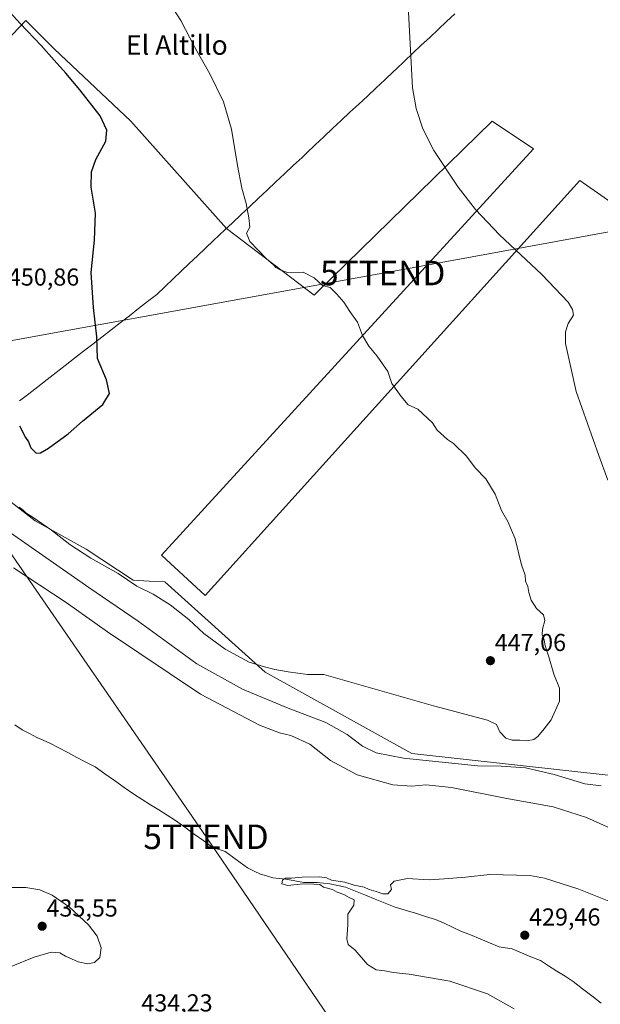
# Model space of a CAD drawing. Units: metres. Extents: x 559834 to 563294, y 4710184 to 4712527.
# Drawn here: x 561919 to 562157, y 4711221 to 4711623 of the extents above; entities that cross this region are included whole.
import ezdxf
from ezdxf.enums import TextEntityAlignment as Align

# ---------------------------------------------------------------- set-up
doc = ezdxf.new("R2010")
doc.units = ezdxf.units.M
doc.header["$MEASUREMENT"] = 0
doc.layers.get('0').update_dxf_attribs({"lineweight": 5})
for name, color, linetype, lineweight in [('Carátula', 7, 'Continuous', 5), ('Corriente natural lineal', 142, 'Continuous', 13), ('Cultivos herbáceos CxS', 92, 'Continuous', 0), ('Cultivos leñosos CxS', 92, 'Continuous', 0), ('Curva de nivel maestra', 36, 'Continuous', 30), ('Curva de nivel normal', 36, 'Continuous', 0), ('Municipio', 9, 'Continuous', 13), ('Municipio CxS', 142, 'Continuous', 0), ('Punto de cota en terreno', 7, 'Continuous', 0), ('Rótulo de punto de cota en terreno', 19, 'Continuous', 0), ('Tendido', 6, 'Continuous', 0), ('Texto cartográfico', 19, 'Continuous', 0), ('Torre de tendido puntual', 7, 'Continuous', 0)]:
    doc.layers.add(name, color=color, linetype=linetype, lineweight=lineweight)
doc.styles.add('Arial', font='txt', dxfattribs={"height": 0.2})

# ---------------------------------------------------------------- blocks, each defined once
blk = doc.blocks.new('*U151')
at = {"layer": 'Cultivos herbáceos CxS', "color": 92, "linetype": 'Continuous', "lineweight": 0}
for points in [[(562235.3433, 4711496.6561, 436.9359), (562148.2159, 4711557.5007, 438.5648), (561995.0605, 4711388.0175, 448.4488), (561977.2579, 4711404.4515, 448.9665), (562129.2029, 4711570.4355, 438.643), (562112.3785, 4711581.7419, 439.1084), (562040.6985, 4711511.7665, 445.2987), (562039.6533, 4711510.6211, 445.4539), (562003.7457, 4711537.8629, 445.5803), (562003.7421, 4711537.8655, 445.5806), (561964.6829, 4711581.7031, 447.3253), (561933.2877, 4711611.2657, 448.8367), (561921.7719, 4711622.7999, 449.123), (561854.3289, 4711552.2439, 451.414)], [(561905.8401, 4711433.8281, 444.0724), (561925.5603, 4711418.4899, 444.2415), (561946.3761, 4711406.9855, 445.3216), (561965.6023, 4711394.2789, 444.9362), (561972.2031, 4711393.9191, 445.7676), (561978.5861, 4711393.5693, 446.4916), (562019.6095, 4711356.6777, 443.9893), (562079.5507, 4711323.5215, 440.1155), (562162.2155, 4711314.4051, 440.8062)]]:
    blk.add_polyline3d(points, dxfattribs=at)
blk = doc.blocks.new('*U155')
at = {"layer": 'Cultivos leñosos CxS', "color": 92, "linetype": 'Continuous', "lineweight": 0}
for points in [[(562162.2155, 4711314.4051, 440.8062), (562079.5507, 4711323.5215, 440.1155), (562019.6095, 4711356.6777, 443.9893), (561978.5861, 4711393.5693, 446.4916), (561972.2031, 4711393.9191, 445.7676), (561965.6023, 4711394.2789, 444.9362), (561946.3761, 4711406.9855, 445.3216), (561925.5603, 4711418.4899, 444.2415), (561905.8401, 4711433.8281, 444.0724)], [(561854.3289, 4711552.2439, 451.414), (561921.7719, 4711622.7999, 449.123), (561933.2877, 4711611.2657, 448.8367), (561964.6829, 4711581.7031, 447.3253), (562003.7421, 4711537.8655, 445.5806), (562003.7457, 4711537.8629, 445.5803), (562039.6533, 4711510.6211, 445.4539), (562040.6985, 4711511.7665, 445.2987), (562112.3785, 4711581.7419, 439.1084), (562129.2029, 4711570.4355, 438.643), (561977.2579, 4711404.4515, 448.9665), (561995.0605, 4711388.0175, 448.4488), (562148.2159, 4711557.5007, 438.5648), (562235.3433, 4711496.6561, 436.9359)]]:
    blk.add_polyline3d(points, dxfattribs=at)
blk = doc.blocks.new('*U181')
at = {"layer": 'Curva de nivel normal', "color": 36, "linetype": 'Continuous', "lineweight": 0}
for points in [[(562078.1, 4711626.33, 440), (562079.78, 4711595.38, 440), (562081.33, 4711586.98, 440), (562084.01, 4711578.67, 440), (562088.47, 4711569.7, 440), (562098.45, 4711554.74, 440), (562105.58, 4711545.72, 440), (562115.3, 4711535.26, 440), (562132.64, 4711519.06, 440), (562143.37, 4711507.84, 440), (562145.21, 4711504.86, 440), (562145.51, 4711502.52, 440), (562143.36, 4711499.15, 440), (562142.37, 4711495.65, 440), (562142.35, 4711490.93, 440), (562146.61, 4711471.3, 440), (562155.95, 4711445.26, 440), (562159.55, 4711435.1, 440)], [(562156.86, 4711310.28, 440), (562150.21, 4711311.06, 440), (562137.67, 4711314.89, 440), (562125.95, 4711317.7, 440), (562116.05, 4711318.32, 440), (562106.39, 4711318.42, 440), (562076.04, 4711321.6, 440), (562064.97, 4711323.81, 440), (562059.38, 4711326.56, 440), (562053.1, 4711331.28, 440), (562044.3, 4711336.15, 440), (562028.91, 4711342.08, 440), (562010.34, 4711349.8, 440), (561991.68, 4711360.12, 440), (561967.66, 4711377.58, 440), (561947.56, 4711391.34, 440), (561915.44, 4711413.62, 440)]]:
    blk.add_polyline3d(points, dxfattribs=at)
blk = doc.blocks.new('*U182')
at = {"layer": 'Curva de nivel normal', "color": 36, "linetype": 'Continuous', "lineweight": 0}
blk.add_polyline3d([(561919.06, 4711424.16, 445), (561920.71, 4711422.89, 445), (561921.77, 4711421.77, 445), (561924.81, 4711419.93, 445), (561932.21, 4711414.66, 445), (561939.8, 4711408.8, 445), (561948.35, 4711403.32, 445), (561959.53, 4711397.04, 445), (561967.18, 4711391.87, 445), (561973.76, 4711388.63, 445), (561980.78, 4711384.24, 445), (561988.4, 4711378.18, 445), (561994.49, 4711372.5, 445), (562003.25, 4711366.07, 445), (562013.01, 4711360.82, 445), (562019.34, 4711358.88, 445), (562023.47, 4711357.74, 445), (562028.99, 4711356.89, 445), (562036.91, 4711355.75, 445), (562043.58, 4711355.76, 445), (562088.34, 4711343.02, 445), (562110.39, 4711337.18, 445), (562114.05, 4711335.36, 445), (562115.53, 4711332.33, 445), (562117.89, 4711329.73, 445), (562120.52, 4711328.89, 445), (562123.61, 4711328.89, 445), (562126.45, 4711328.7, 445), (562129.31, 4711329.15, 445), (562131.01, 4711330.44, 445), (562133.61, 4711333.57, 445), (562136.48, 4711337.23, 445), (562139.9, 4711344.9, 445), (562139.91, 4711350.16, 445), (562137.49, 4711355.9, 445), (562135.48, 4711362.99, 445), (562134.01, 4711367.52, 445), (562133.54, 4711369.9, 445), (562132.82, 4711371.9, 445), (562132.9, 4711374.3, 445), (562133.84, 4711377.87, 445), (562133.28, 4711380.13, 445), (562130.5, 4711382.68, 445), (562128.32, 4711386.16, 445), (562127.31, 4711389.24, 445), (562126.93, 4711391.76, 445), (562125.9, 4711393.83, 445), (562125.79, 4711396.3, 445), (562124.3, 4711400.58, 445), (562121.68, 4711411.22, 445), (562118.77, 4711418.31, 445), (562116.15, 4711422.7, 445), (562113.5, 4711429.47, 445), (562109.78, 4711435.7, 445), (562105.32, 4711440.23, 445), (562101.85, 4711444.97, 445), (562096.57, 4711450.08, 445), (562094.13, 4711451.75, 445), (562089.92, 4711455.52, 445), (562087.89, 4711458.51, 445), (562081.96, 4711464.14, 445), (562077.94, 4711465.96, 445), (562075.14, 4711469.32, 445), (562071.32, 4711474.67, 445), (562069.63, 4711479.48, 445), (562065.39, 4711485.75, 445), (562061.97, 4711489.86, 445), (562059.38, 4711494.24, 445), (562057.34, 4711499.61, 445), (562054.1, 4711503.95, 445), (562051.71, 4711507.89, 445), (562048.86, 4711511.04, 445), (562046.14, 4711513.78, 445), (562043, 4711514.66, 445), (562039.6, 4711517.72, 445), (562035.05, 4711520.12, 445), (562028.72, 4711520, 445), (562025.72, 4711521.02, 445), (562023.93, 4711522, 445), (562022.9, 4711523.12, 445), (562020.14, 4711525.46, 445), (562013.31, 4711532.57, 445), (562011.91, 4711535.94, 445), (562013.34, 4711538.39, 445), (562012.84, 4711542.33, 445), (562011.81, 4711548.15, 445), (562010.02, 4711554.42, 445), (562008.19, 4711563.59, 445), (562005.8, 4711578.44, 445), (562002.52, 4711589.67, 445), (561996.95, 4711601.12, 445), (561990.71, 4711612.17, 445), (561985.12, 4711622.8, 445), (561976.35, 4711636.48, 445)], dxfattribs=at)
blk = doc.blocks.new('*U188')
at = {"layer": 'Curva de nivel normal', "color": 36, "linetype": 'Continuous', "lineweight": 0}
for points in [[(561915.72, 4711236.49, 435), (561925.2, 4711240.36, 435), (561932.04, 4711242.38, 435), (561935.63, 4711242.14, 435), (561937.94, 4711240.79, 435), (561943.19, 4711238.37, 435), (561947.1, 4711237.61, 435), (561949.75, 4711238.16, 435), (561952.01, 4711240.23, 435), (561952.59, 4711244.11, 435), (561950.92, 4711248.87, 435), (561947.39, 4711253.57, 435), (561939.6, 4711260.78, 435), (561932.46, 4711265.64, 435), (561927.42, 4711267.78, 435), (561921.72, 4711268.71, 435), (561916, 4711268.8, 435)], [(561916.7, 4711399.32, 435), (561938.22, 4711385.18, 435), (561955.19, 4711373.15, 435), (561993.17, 4711347.68, 435), (562017.28, 4711335.13, 435), (562025.46, 4711331.98, 435), (562030.06, 4711330.91, 435), (562037.75, 4711327.26, 435), (562046.26, 4711320.58, 435), (562057.1, 4711314.83, 435), (562071.72, 4711310.71, 435), (562079.56, 4711310.11, 435), (562085.19, 4711310.72, 435), (562095.7, 4711309.65, 435), (562118.29, 4711305.09, 435), (562137.2, 4711301.7, 435), (562150.94, 4711297.35, 435), (562165.97, 4711290.51, 435)]]:
    blk.add_polyline3d(points, dxfattribs=at)
blk = doc.blocks.new('*U193')
at = {"layer": 'Curva de nivel maestra', "color": 36, "linetype": 'Continuous', "lineweight": 30}
blk.add_polyline3d([(561919.13, 4711457.32, 450), (561921.68, 4711452.56, 450), (561922.88, 4711450.74, 450), (561923.81, 4711448.33, 450), (561924.97, 4711447.15, 450), (561925.95, 4711446.16, 450), (561927.72, 4711446.25, 450), (561931.05, 4711448.21, 450), (561939.05, 4711454.07, 450), (561944.86, 4711459.21, 450), (561953.22, 4711465.99, 450), (561955.9, 4711470.52, 450), (561954.73, 4711476.08, 450), (561951.08, 4711484.8, 450), (561950.73, 4711493.69, 450), (561949.45, 4711505.59, 450), (561948.47, 4711519.9, 450), (561949.76, 4711533.12, 450), (561950.29, 4711544.16, 450), (561948.42, 4711554.81, 450), (561948.54, 4711561.06, 450), (561950.31, 4711566.03, 450), (561954.49, 4711573.53, 450), (561954.89, 4711578.04, 450), (561952.17, 4711583.86, 450), (561943.85, 4711594.55, 450), (561938.05, 4711601.41, 450), (561933.32, 4711606.61, 450), (561927.99, 4711612.67, 450), (561919.4, 4711621.7, 450), (561911.17, 4711630.68, 450)], dxfattribs=at)
blk = doc.blocks.new('5PATER')
at = {"layer": 'Carátula', "linetype": 'Continuous', "lineweight": 5}
h = blk.add_hatch(color=250, dxfattribs=at)
edge = h.paths.add_edge_path()
edge.add_ellipse((0, 0.01), major_axis=(-1.33, -1.34), ratio=0.999422, start_angle=0, end_angle=360)
blk = doc.blocks.new('5TTEND')
blk.add_text('5TTEND', height=10).set_placement((0, 0), align=Align.MIDDLE_CENTER)

msp = doc.modelspace()

# ---------------------------------------------------------------- linework, layer by layer
at = {"layer": 'Corriente natural lineal', "color": 142, "linetype": 'Continuous', "lineweight": 13}
msp.add_polyline3d([(561917.27, 4711335.16, 431.17), (561920.31, 4711333.16, 430.9), (561923.25, 4711331.6, 431.03), (561926.19, 4711330.04, 431.14), (561928.89, 4711328.88, 430.98), (561931.59, 4711327.72, 430.86), (561935.28, 4711325.78, 431.11), (561938.97, 4711323.85, 431), (561942.65, 4711321.91, 430.9), (561946.34, 4711319.98, 430.73), (561950.03, 4711318.04, 430.9), (561954, 4711315.24, 430.89), (561957.97, 4711312.44, 430.72), (561961.94, 4711309.64, 430.57), (561965.91, 4711306.84, 430.86), (561969.31, 4711304.71, 430.78), (561972.71, 4711302.58, 430.7), (561976.11, 4711300.46, 430.64), (561979.51, 4711298.33, 430.61), (561982.91, 4711296.2, 430.68), (561986.76, 4711293.4, 430.32), (561990.61, 4711290.6, 430.54), (561994.46, 4711287.8, 430.57), (561998.31, 4711285, 430.5), (562000.73, 4711284.24, 430.38), (562003.15, 4711283.48, 430.37), (562006.23, 4711281.24, 430.3), (562009.31, 4711279, 430.25), (562012.39, 4711276.76, 430.37), (562015.01, 4711275.48, 430.27), (562017.63, 4711274.2, 430.13), (562020.15, 4711273.48, 430.11), (562022.67, 4711272.76, 430.15), (562025.33, 4711272.44, 430.16), (562027.99, 4711272.12, 430.15), (562031.67, 4711271.44, 430.12), (562035.35, 4711270.76, 430.1), (562038.05, 4711270.8, 430.08), (562040.75, 4711270.84, 430.06), (562043.39, 4711270.56, 430.03), (562046.03, 4711270.28, 429.97), (562049.21, 4711269.6, 429.78), (562052.39, 4711268.92, 429.62), (562056.45, 4711267.29, 429.93), (562060.52, 4711265.66, 429.88), (562064.58, 4711264.02, 429.66), (562068.65, 4711262.39, 429.67), (562072.71, 4711260.76, 429.77), (562076.84, 4711259.5, 429.69), (562080.97, 4711258.24, 429.4), (562085.1, 4711256.98, 429.32), (562089.23, 4711255.72, 429.52), (562092.68, 4711254.15, 429.48), (562096.14, 4711252.57, 429.15), (562099.59, 4711251, 429.34), (562103.49, 4711249.4, 429.42), (562107.39, 4711247.8, 429.4), (562111.29, 4711246.2, 429.45), (562115.19, 4711244.6, 429.24), (562117.83, 4711244.16, 429.1), (562120.47, 4711243.72, 428.98), (562124.32, 4711242.12, 429.12), (562128.17, 4711240.52, 429.17), (562132.02, 4711238.92, 428.88), (562135.38, 4711236.78, 429.14), (562138.74, 4711234.64, 429.18), (562142.1, 4711232.5, 429.11), (562145.46, 4711230.36, 429.12), (562149.26, 4711227.43, 429.11), (562153.06, 4711224.49, 429), (562156.86, 4711221.56, 428.88)], dxfattribs=at)
at = {"layer": 'Cultivos herbáceos CxS', "color": 92, "linetype": 'Continuous', "lineweight": 0}
for points in [[(562162.22, 4711314.41, 440.81), (562240.91, 4711408.11, 434.25), (562219.13, 4711426.73, 435.34), (562191.36, 4711449.19, 437.56), (562207.03, 4711469.68, 435.86), (562235.34, 4711496.66, 436.94), (562148.22, 4711557.5, 438.56), (561995.06, 4711388.02, 448.45), (561977.26, 4711404.45, 448.97), (562129.2, 4711570.44, 438.64), (562112.38, 4711581.74, 439.11), (562040.7, 4711511.77, 445.3), (562039.65, 4711510.62, 445.45), (562003.75, 4711537.86, 445.58), (562003.74, 4711537.87, 445.58), (561964.68, 4711581.7, 447.33), (561933.29, 4711611.27, 448.84), (561921.77, 4711622.8, 449.12), (561854.33, 4711552.24, 451.41)], [(561905.84, 4711433.83, 444.07), (561925.56, 4711418.49, 444.24), (561946.38, 4711406.99, 445.32), (561965.6, 4711394.28, 444.94), (561972.2, 4711393.92, 445.77), (561978.59, 4711393.57, 446.49), (562019.61, 4711356.68, 443.99), (562079.55, 4711323.52, 440.12), (562162.22, 4711314.41, 440.81)]]:
    msp.add_polyline3d(points, dxfattribs=at)
at = {"layer": 'Cultivos leñosos CxS', "color": 92, "linetype": 'Continuous', "lineweight": 0}
for points in [[(562162.22, 4711314.41, 440.81), (562240.91, 4711408.11, 434.25), (562219.13, 4711426.73, 435.34), (562191.36, 4711449.19, 437.56), (562207.03, 4711469.68, 435.86), (562235.34, 4711496.66, 436.94), (562148.22, 4711557.5, 438.56), (561995.06, 4711388.02, 448.45), (561977.26, 4711404.45, 448.97), (562129.2, 4711570.44, 438.64), (562112.38, 4711581.74, 439.11), (562040.7, 4711511.77, 445.3), (562039.65, 4711510.62, 445.45), (562003.75, 4711537.86, 445.58), (562003.74, 4711537.87, 445.58), (561964.68, 4711581.7, 447.33), (561933.29, 4711611.27, 448.84), (561921.77, 4711622.8, 449.12), (561854.33, 4711552.24, 451.41)], [(561905.84, 4711433.83, 444.07), (561925.56, 4711418.49, 444.24), (561946.38, 4711406.99, 445.32), (561965.6, 4711394.28, 444.94), (561972.2, 4711393.92, 445.77), (561978.59, 4711393.57, 446.49), (562019.61, 4711356.68, 443.99), (562079.55, 4711323.52, 440.12), (562162.22, 4711314.41, 440.81)]]:
    msp.add_polyline3d(points, dxfattribs=at)
at = {"layer": 'Curva de nivel normal', "color": 36, "linetype": 'Continuous', "lineweight": 0}
msp.add_polyline3d([(562121.38, 4711219.22, 430), (562110.41, 4711225.36, 430), (562094.98, 4711230.48, 430), (562078.39, 4711233.4, 430), (562071.87, 4711234.05, 430), (562068.5, 4711234.68, 430), (562064.95, 4711235.13, 430), (562061.35, 4711237.28, 430), (562056.34, 4711243.17, 430), (562053.54, 4711245.47, 430), (562052.89, 4711247.74, 430), (562053.32, 4711253.38, 430), (562053.32, 4711257.9, 430), (562055.79, 4711261.57, 430), (562055.9, 4711263.68, 430), (562053.86, 4711264.71, 430), (562051.69, 4711265.98, 430), (562049.03, 4711266.88, 430), (562047.1, 4711267.95, 430), (562043.45, 4711268.97, 430), (562041.85, 4711270.05, 430), (562039.46, 4711270.19, 430), (562035.05, 4711270.33, 430), (562028.76, 4711269.54, 430), (562026.34, 4711270.26, 430), (562026.59, 4711271.74, 430), (562027.92, 4711272.53, 430), (562030.36, 4711272.54, 430), (562034.7, 4711273, 430), (562041.81, 4711273.19, 430), (562044.57, 4711272.75, 430), (562046.62, 4711271.8, 430), (562052.1, 4711270.95, 430), (562055.92, 4711269.77, 430), (562060.03, 4711268.87, 430), (562062.07, 4711267.92, 430), (562064.94, 4711267.12, 430), (562067.61, 4711266.12, 430), (562069.72, 4711266.23, 430), (562071.16, 4711267.9, 430), (562070.83, 4711269.82, 430), (562072.33, 4711271.4, 430), (562077.72, 4711272.42, 430), (562086.55, 4711271.89, 430), (562092.72, 4711272.32, 430), (562101.39, 4711272.97, 430), (562111.39, 4711274.03, 430), (562127.66, 4711273.64, 430), (562133.67, 4711272.54, 430), (562147.77, 4711268.06, 430), (562175.02, 4711257.2, 430)], dxfattribs=at)
at = {"layer": 'Municipio', "color": 9, "linetype": 'Continuous', "lineweight": 13}
msp.add_polyline3d([(562097.13, 4711625.63, 439.45), (562093.69, 4711622.41, 439.51), (562090.25, 4711619.18, 439.56), (562086.81, 4711615.95, 439.65), (562083.37, 4711612.72, 439.76), (562079.93, 4711609.49, 439.91), (562076.49, 4711606.26, 440.05), (562073.05, 4711603.03, 440.21), (562071.96, 4711602, 440.25), (562068.41, 4711598.67, 440.35), (562064.87, 4711595.34, 440.53), (562061.32, 4711592.01, 440.77), (562057.78, 4711588.68, 440.98), (562054.23, 4711585.36, 441.17), (562050.68, 4711582.03, 441.42), (562047.14, 4711578.7, 441.68), (562043.59, 4711575.37, 442), (562040.05, 4711572.04, 442.41), (562036.5, 4711568.71, 442.88), (562034.62, 4711566.95, 443.17), (562031.06, 4711563.62, 443.71), (562027.5, 4711560.28, 444.08), (562023.94, 4711556.95, 444.31), (562020.38, 4711553.61, 444.52), (562016.83, 4711550.28, 444.65), (562013.27, 4711546.94, 444.88), (562009.71, 4711543.61, 445.06), (562006.15, 4711540.27, 445.14), (562003.08, 4711537.39, 445.63), (562000.79, 4711535.22, 446.79), (561998.51, 4711533.05, 447.65), (561995.19, 4711529.9, 447.88), (561991.87, 4711526.75, 447.88), (561988.55, 4711523.6, 447.97), (561985.23, 4711520.45, 448.11), (561981.91, 4711517.3, 448.33), (561978.59, 4711514.15, 448.5), (561975.27, 4711511, 448.73), (561971.53, 4711508.1, 449.01), (561967.79, 4711505.2, 449.19), (561964.06, 4711502.3, 449.4), (561960.32, 4711499.4, 449.56), (561956.58, 4711496.49, 449.74), (561952.84, 4711493.59, 449.95), (561949.11, 4711490.69, 450.07), (561945.37, 4711487.79, 450.09), (561941.63, 4711484.89, 450.09), (561937.89, 4711481.99, 450.21), (561934.16, 4711479.09, 450.19), (561930.42, 4711476.19, 450.23), (561926.68, 4711473.28, 450.19), (561922.94, 4711470.38, 450.19), (561919.21, 4711467.48, 450.2)], dxfattribs=at)
msp.add_polyline3d([(562097.13, 4711625.63, 439.45), (562093.69, 4711622.41, 439.51), (562090.25, 4711619.18, 439.56), (562086.81, 4711615.95, 439.65), (562083.37, 4711612.72, 439.76), (562079.93, 4711609.49, 439.91), (562076.49, 4711606.26, 440.05), (562073.05, 4711603.03, 440.21), (562071.96, 4711602, 440.25), (562068.41, 4711598.67, 440.35), (562064.87, 4711595.34, 440.53), (562061.32, 4711592.01, 440.77), (562057.78, 4711588.68, 440.98), (562054.23, 4711585.36, 441.17), (562050.68, 4711582.03, 441.42), (562047.14, 4711578.7, 441.68), (562043.59, 4711575.37, 442), (562040.05, 4711572.04, 442.41), (562036.5, 4711568.71, 442.88), (562034.62, 4711566.95, 443.17), (562031.06, 4711563.62, 443.71), (562027.5, 4711560.28, 444.08), (562023.94, 4711556.95, 444.31), (562020.38, 4711553.61, 444.52), (562016.83, 4711550.28, 444.65), (562013.27, 4711546.94, 444.88), (562009.71, 4711543.61, 445.06), (562006.15, 4711540.27, 445.14), (562003.08, 4711537.39, 445.63), (562000.79, 4711535.22, 446.79), (561998.51, 4711533.05, 447.65), (561995.19, 4711529.9, 447.88), (561991.87, 4711526.75, 447.88), (561988.55, 4711523.6, 447.97), (561985.23, 4711520.45, 448.11), (561981.91, 4711517.3, 448.33), (561978.59, 4711514.15, 448.5), (561975.27, 4711511, 448.73), (561971.53, 4711508.1, 449.01), (561967.79, 4711505.2, 449.19), (561964.06, 4711502.3, 449.4), (561960.32, 4711499.4, 449.56), (561956.58, 4711496.49, 449.74), (561952.84, 4711493.59, 449.95), (561949.11, 4711490.69, 450.07), (561945.37, 4711487.79, 450.09), (561941.63, 4711484.89, 450.09), (561937.89, 4711481.99, 450.21), (561934.16, 4711479.09, 450.19), (561930.42, 4711476.19, 450.23), (561926.68, 4711473.28, 450.19), (561922.94, 4711470.38, 450.19), (561919.21, 4711467.48, 450.2)], dxfattribs=at)
at = {"layer": 'Municipio CxS', "color": 142, "linetype": 'Continuous', "lineweight": 0}
for points in [[(561919.21, 4711467.48, 450.2), (561922.94, 4711470.38, 450.19), (561926.68, 4711473.28, 450.19), (561930.42, 4711476.19, 450.23), (561934.16, 4711479.09, 450.19), (561937.89, 4711481.99, 450.21), (561941.63, 4711484.89, 450.09), (561945.37, 4711487.79, 450.09), (561949.11, 4711490.69, 450.07), (561952.84, 4711493.59, 449.95), (561956.58, 4711496.49, 449.74), (561960.32, 4711499.4, 449.56), (561964.06, 4711502.3, 449.4), (561967.79, 4711505.2, 449.19), (561971.53, 4711508.1, 449.01), (561975.27, 4711511, 448.73), (561978.59, 4711514.15, 448.5), (561981.91, 4711517.3, 448.33), (561985.23, 4711520.45, 448.11), (561988.55, 4711523.6, 447.97), (561991.87, 4711526.75, 447.88), (561995.19, 4711529.9, 447.88), (561998.51, 4711533.05, 447.65), (562000.79, 4711535.22, 446.79), (562003.08, 4711537.39, 445.63), (562006.15, 4711540.27, 445.14), (562009.71, 4711543.61, 445.06), (562013.27, 4711546.94, 444.88), (562016.83, 4711550.28, 444.65), (562020.38, 4711553.61, 444.52), (562023.94, 4711556.95, 444.31), (562027.5, 4711560.28, 444.08), (562031.06, 4711563.62, 443.71), (562034.62, 4711566.95, 443.17), (562036.5, 4711568.71, 442.88), (562040.05, 4711572.04, 442.41), (562043.59, 4711575.37, 442), (562047.14, 4711578.7, 441.68), (562050.68, 4711582.03, 441.42), (562054.23, 4711585.36, 441.17), (562057.78, 4711588.68, 440.98), (562061.32, 4711592.01, 440.77), (562064.87, 4711595.34, 440.53), (562068.41, 4711598.67, 440.35), (562071.96, 4711602, 440.25), (562073.05, 4711603.03, 440.21), (562076.49, 4711606.26, 440.05), (562079.93, 4711609.49, 439.91), (562083.37, 4711612.72, 439.76), (562086.81, 4711615.95, 439.65), (562090.25, 4711619.18, 439.56), (562093.69, 4711622.41, 439.51), (562097.13, 4711625.63, 439.45)], [(562097.13, 4711625.63, 439.45), (562093.69, 4711622.41, 439.51), (562090.25, 4711619.18, 439.56), (562086.81, 4711615.95, 439.65), (562083.37, 4711612.72, 439.76), (562079.93, 4711609.49, 439.91), (562076.49, 4711606.26, 440.05), (562073.05, 4711603.03, 440.21), (562071.96, 4711602, 440.25), (562068.41, 4711598.67, 440.35), (562064.87, 4711595.34, 440.53), (562061.32, 4711592.01, 440.77), (562057.78, 4711588.68, 440.98), (562054.23, 4711585.36, 441.17), (562050.68, 4711582.03, 441.42), (562047.14, 4711578.7, 441.68), (562043.59, 4711575.37, 442), (562040.05, 4711572.04, 442.41), (562036.5, 4711568.71, 442.88), (562034.62, 4711566.95, 443.17), (562031.06, 4711563.62, 443.71), (562027.5, 4711560.28, 444.08), (562023.94, 4711556.95, 444.31), (562020.38, 4711553.61, 444.52), (562016.83, 4711550.28, 444.65), (562013.27, 4711546.94, 444.88), (562009.71, 4711543.61, 445.06), (562006.15, 4711540.27, 445.14), (562003.08, 4711537.39, 445.63), (562000.79, 4711535.22, 446.79), (561998.51, 4711533.05, 447.65), (561995.19, 4711529.9, 447.88), (561991.87, 4711526.75, 447.88), (561988.55, 4711523.6, 447.97), (561985.23, 4711520.45, 448.11), (561981.91, 4711517.3, 448.33), (561978.59, 4711514.15, 448.5), (561975.27, 4711511, 448.73), (561971.53, 4711508.1, 449.01), (561967.79, 4711505.2, 449.19), (561964.06, 4711502.3, 449.4), (561960.32, 4711499.4, 449.56), (561956.58, 4711496.49, 449.74), (561952.84, 4711493.59, 449.95), (561949.11, 4711490.69, 450.07), (561945.37, 4711487.79, 450.09), (561941.63, 4711484.89, 450.09), (561937.89, 4711481.99, 450.21), (561934.16, 4711479.09, 450.19), (561930.42, 4711476.19, 450.23), (561926.68, 4711473.28, 450.19), (561922.94, 4711470.38, 450.19), (561919.21, 4711467.48, 450.2)]]:
    msp.add_polyline3d(points, dxfattribs=at)
at = {"layer": 'Tendido', "color": 6, "linetype": 'Continuous', "lineweight": 0}
for points in [[(561038.93, 4712507.28, 457.44), (561076.43, 4712474.25, 457.71), (561113.37, 4712442.4, 464.51), (561180.44, 4712384.02, 458.54), (561289.66, 4712288.93, 456.24), (561375.54, 4712213.12, 458.85), (561437.72, 4712158.96, 460.39), (561500.15, 4712104.21, 460.89), (561553.66, 4712047.49, 459.93), (561592.18, 4711969.19, 458.93), (561642.4, 4711866.07, 457.33), (561691.83, 4711765.43, 455.4), (561753.21, 4711640.06, 452.11), (561794.33, 4711581.32, 450.21), (561843.55, 4711510.21, 441.39), (561893.85, 4711436.62, 440.28), (561995.39, 4711289.48, 430.56), (562080.37, 4711164.94, 434.75), (562128.68, 4711095.96, 430.12)], [(563279.72, 4711739.24, 438.36), (563263.87, 4711736.34, 438.67), (563120.68, 4711710.26, 438.96), (562984.83, 4711686.2, 437.83), (562759.71, 4711644.67, 432.47), (562550.58, 4711607.07, 432.97), (562307.53, 4711563.49, 434.58), (562067.61, 4711519.73, 443.52), (561894.29, 4711488.17, 449.9), (561611.62, 4711395.49, 451.37), (561319.98, 4711300.52, 449.24), (561141.46, 4711240.98, 457.76), (560968.33, 4711184.17, 463.26), (560728.46, 4711105.72, 486.85), (560553.18, 4711047.67, 478.28), (560284.84, 4710958.3, 472.85), (560165.26, 4710920, 470.66), (559866.69, 4710819.72, 446.79)]]:
    msp.add_polyline3d(points, dxfattribs=at)

# ---------------------------------------------------------------- block references
at = {"layer": 'Cultivos herbáceos CxS', "color": 92, "linetype": 'Continuous', "lineweight": 0}
msp.add_blockref('*U151', (0, 0), dxfattribs=at)
at = {"layer": 'Cultivos leñosos CxS', "color": 92, "linetype": 'Continuous', "lineweight": 0}
msp.add_blockref('*U155', (0, 0), dxfattribs=at)
at = {"layer": 'Curva de nivel maestra', "color": 36, "linetype": 'Continuous', "lineweight": 30}
msp.add_blockref('*U193', (0, 0), dxfattribs=at)
at = {"layer": 'Curva de nivel normal', "color": 36, "linetype": 'Continuous', "lineweight": 0}
for name in ['*U182', '*U188', '*U181']:
    msp.add_blockref(name, (0, 0), dxfattribs=at)
at = {"layer": 'Punto de cota en terreno', "linetype": 'Continuous', "lineweight": 0}
for p in [(562111.61, 4711361.4, 447.06), (561928.43, 4711252.95, 435.55), (562125.66, 4711249.28, 429.46)]:
    msp.add_blockref('5PATER', p, dxfattribs=at)
at = {"layer": 'Torre de tendido puntual', "linetype": 'Continuous', "lineweight": 0}
for p in [(562067.61, 4711519.73, 443.52), (561995.39, 4711289.48, 430.56)]:
    msp.add_blockref('5TTEND', p, dxfattribs=at)

# ---------------------------------------------------------------- texts
at = {"layer": 'Rótulo de punto de cota en terreno', "color": 19, "linetype": 'Continuous', "lineweight": 0, "style": 'Arial'}
for s, p in [('450,86', (561914.42, 4711512.4)), ('447,06', (562113.37, 4711363.16)), ('435,55', (561930.19, 4711254.71)), ('429,46', (562127.42, 4711251.04)), ('434,23', (561968.94, 4711215.96))]:
    msp.add_text(s, height=7, dxfattribs=at).set_placement(p, align=Align.BOTTOM_LEFT)
at = {"layer": 'Texto cartográfico', "color": 19, "linetype": 'Continuous', "lineweight": 0, "style": 'Arial'}
msp.add_text('El Altillo', height=8, dxfattribs=at).set_placement((561983.46, 4711612.85), align=Align.MIDDLE_CENTER)

doc.saveas('drawing.dxf')
